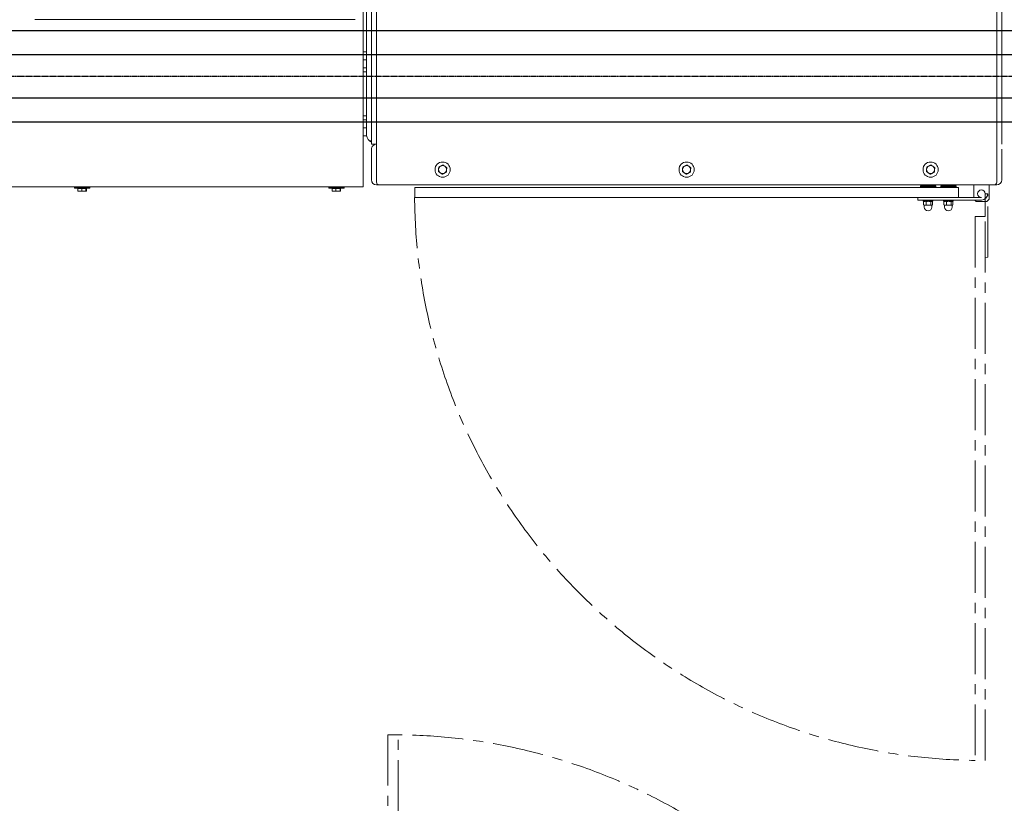
# Model space of a CAD drawing. Units: millimetres. Extents: x 93932 to 104477, y 1389 to 27451.
# Drawn here: x 97396 to 98626, y 15988 to 16967 of the extents above; entities that cross this region are included whole.
import ezdxf

# ---------------------------------------------------------------- set-up
doc = ezdxf.new("R2010")
doc.units = ezdxf.units.MM
doc.linetypes.add('CENTER', pattern=[2, 1.25, -0.25, 0.25, -0.25])
doc.linetypes.add('CENTERX2', pattern=[101.6, 63.5, -12.7, 12.7, -12.7])
doc.layers.add('MH', color=7, linetype='Continuous')

# ---------------------------------------------------------------- blocks, each defined once
blk = doc.blocks.new('apli')
at = {"color": 7, "linetype": 'CENTERX2', "lineweight": 0}
for p, q in [((33085.6, 36276.3), (33085.6, 35596.9)), ((33085.6, 36276.3), (33085.6, 35596.9)), ((33098.3, 35596.9), (33098.3, 36276.3)), ((33098.3, 35596.9), (33098.3, 36276.3)), ((33085.6, 35648), (33082.4, 35647.7)), ((33085.6, 35648), (33082.4, 35647.7)), ((33082.4, 35647.7), (33082.4, 35568.3)), ((33082.4, 35647.7), (33082.4, 35568.3)), ((33085.6, 35568.3), (33085.6, 35596.9)), ((33085.6, 35596.9), (33098.3, 35596.9)), ((33085.6, 35568.3), (33085.6, 35596.9)), ((33085.6, 35596.9), (33098.3, 35596.9)), ((33831.7, 33644.3), (33831.7, 34365)), ((33831.7, 33644.3), (33831.7, 34365)), ((33819, 34349.1), (33819, 33644.3)), ((33819, 34349.1), (33819, 33644.3)), ((33819, 33644.3), (33831.7, 33644.3)), ((33819, 33644.3), (33831.7, 33644.3))]:
    blk.add_line(p, q, dxfattribs=at)
at = {"color": 7, "linetype": 'Continuous', "lineweight": 15}
for p, q in [((33127, 35582.8), (33126.6, 35582.8)), ((33127, 35582.8), (33126.6, 35582.8)), ((33131, 35582.8), (33127, 35582.8)), ((33131, 35582.8), (33127, 35582.8)), ((33135.6, 35582.8), (33131, 35582.8)), ((33135.6, 35582.8), (33131, 35582.8)), ((33136.6, 35582.8), (33135.6, 35582.8)), ((33136.6, 35582.8), (33135.6, 35582.8)), ((33152.4, 35582.8), (33152, 35582.8)), ((33152.4, 35582.8), (33152, 35582.8)), ((33156.4, 35582.8), (33152.4, 35582.8)), ((33156.4, 35582.8), (33152.4, 35582.8)), ((33161, 35582.8), (33156.4, 35582.8)), ((33161, 35582.8), (33156.4, 35582.8)), ((33162, 35582.8), (33161, 35582.8)), ((33162, 35582.8), (33161, 35582.8)), ((33083.8, 35578), (33080.8, 35575)), ((33083.8, 35578), (33080.8, 35575)), ((33080.8, 35557.2), (33080.8, 35575)), ((33080.8, 35557.2), (33080.8, 35575)), ((33083.8, 35578), (33096.8, 35578)), ((33083.8, 35578), (33096.8, 35578)), ((33166.5, 35576.3), (33090.3, 35576.3)), ((33166.5, 35576.3), (33090.3, 35576.3)), ((33090.3, 35573.1), (33166.5, 35573.1)), ((33090.3, 35573.1), (33166.5, 35573.1)), ((33098.6, 35576.3), (33096.8, 35578)), ((33098.6, 35576.3), (33096.8, 35578)), ((33099.8, 35573.1), (33099.8, 35557.2)), ((33099.8, 35573.1), (33099.8, 35557.2)), ((33118.9, 35573.1), (33118.9, 35560.4)), ((33118.9, 35573.1), (33118.9, 35560.4)), ((33122.1, 35573.1), (33795.2, 35573.1)), ((33122.1, 35573.1), (33795.2, 35573.1)), ((33125.5, 35577.8), (33137.7, 35577.8)), ((33125.5, 35577.8), (33137.7, 35577.8)), ((33125.9, 35582.3), (33125.9, 35578.2)), ((33125.9, 35582.3), (33125.9, 35578.2)), ((33128.1, 35582.3), (33128.1, 35578.2)), ((33128.1, 35582.3), (33128.1, 35578.2)), ((33133.9, 35582.3), (33133.9, 35578.2)), ((33133.9, 35582.3), (33133.9, 35578.2)), ((33137.3, 35582.3), (33137.3, 35578.2)), ((33137.3, 35582.3), (33137.3, 35578.2)), ((33150.9, 35577.8), (33163.1, 35577.8)), ((33150.9, 35577.8), (33163.1, 35577.8)), ((33151.3, 35582.3), (33151.3, 35578.2)), ((33151.3, 35582.3), (33151.3, 35578.2)), ((33153.5, 35582.3), (33153.5, 35578.2)), ((33153.5, 35582.3), (33153.5, 35578.2)), ((33159.3, 35582.3), (33159.3, 35578.2)), ((33159.3, 35582.3), (33159.3, 35578.2)), ((33162.7, 35582.3), (33162.7, 35578.2)), ((33162.7, 35582.3), (33162.7, 35578.2)), ((33166.5, 35576.3), (33169.7, 35576.3)), ((33166.5, 35576.3), (33169.7, 35576.3)), ((33169.7, 35576.3), (33169.7, 35573.1)), ((33169.7, 35576.3), (33169.7, 35573.1)), ((33795.2, 35573.1), (33798.3, 35573.1)), ((33795.2, 35573.1), (33798.3, 35573.1)), ((33798.3, 35573.1), (33798.3, 35560.4)), ((33798.3, 35573.1), (33798.3, 35560.4)), ((33082.4, 35568.3), (33085.6, 35568.3)), ((33082.4, 35568.3), (33085.6, 35568.3)), ((33118.9, 35560.4), (33122.1, 35560.4)), ((33118.9, 35560.4), (33122.1, 35560.4)), ((33122.1, 35560.4), (33795.2, 35560.4)), ((33122.1, 35560.4), (33795.2, 35560.4)), ((33122.1, 35559.4), (33141.1, 35559.4)), ((33122.1, 35559.4), (33141.1, 35559.4)), ((33122.1, 35559.4), (33141.1, 35559.4)), ((33122.1, 35559.4), (33141.1, 35559.4)), ((33122.1, 35558.6), (33141.1, 35558.6)), ((33122.1, 35558.6), (33141.1, 35558.6)), ((33126, 35558.1), (33128, 35558.1)), ((33126, 35558.1), (33126, 35557.2)), ((33126, 35558.1), (33128, 35558.1)), ((33126, 35558.1), (33126, 35557.2)), ((33128, 35558.1), (33129.9, 35558.1)), ((33128, 35558.1), (33129.9, 35558.1)), ((33129.9, 35558.1), (33132.7, 35558.1)), ((33129.9, 35558.1), (33129.9, 35557.2)), ((33129.9, 35558.1), (33132.7, 35558.1)), ((33129.9, 35558.1), (33129.9, 35557.2)), ((33132.7, 35558.1), (33135.5, 35558.1)), ((33132.7, 35558.1), (33135.5, 35558.1)), ((33135.5, 35558.1), (33136.4, 35558.1)), ((33135.5, 35558.1), (33135.5, 35557.2)), ((33135.5, 35558.1), (33136.4, 35558.1)), ((33135.5, 35558.1), (33135.5, 35557.2)), ((33136.4, 35558.1), (33137.2, 35558.1)), ((33136.4, 35558.1), (33137.2, 35558.1)), ((33137.2, 35558.1), (33137.2, 35557.2)), ((33137.2, 35558.1), (33137.2, 35557.2)), ((33147.5, 35559.4), (33166.5, 35559.4)), ((33147.5, 35559.4), (33166.5, 35559.4)), ((33147.5, 35559.4), (33166.5, 35559.4)), ((33147.5, 35559.4), (33166.5, 35559.4)), ((33147.5, 35558.6), (33166.5, 35558.6)), ((33147.5, 35558.6), (33166.5, 35558.6)), ((33151.4, 35558.1), (33153.4, 35558.1)), ((33151.4, 35558.1), (33151.4, 35557.2)), ((33151.4, 35558.1), (33153.4, 35558.1)), ((33151.4, 35558.1), (33151.4, 35557.2)), ((33153.4, 35558.1), (33155.3, 35558.1)), ((33153.4, 35558.1), (33155.3, 35558.1)), ((33155.3, 35558.1), (33158.1, 35558.1)), ((33155.3, 35558.1), (33155.3, 35557.2)), ((33155.3, 35558.1), (33158.1, 35558.1)), ((33155.3, 35558.1), (33155.3, 35557.2)), ((33158.1, 35558.1), (33160.9, 35558.1)), ((33158.1, 35558.1), (33160.9, 35558.1)), ((33160.9, 35558.1), (33161.8, 35558.1)), ((33160.9, 35558.1), (33160.9, 35557.2)), ((33160.9, 35558.1), (33161.8, 35558.1)), ((33160.9, 35558.1), (33160.9, 35557.2)), ((33161.8, 35558.1), (33162.6, 35558.1)), ((33161.8, 35558.1), (33162.6, 35558.1)), ((33162.6, 35558.1), (33162.6, 35557.2)), ((33162.6, 35558.1), (33162.6, 35557.2)), ((33795.2, 35560.4), (33798.3, 35560.4)), ((33795.2, 35560.4), (33798.3, 35560.4)), ((33862.8, 35559.6), (34499.3, 35559.6)), ((33862.8, 35559.6), (34499.3, 35559.6)), ((33905.7, 35561.3), (33886.6, 35561.3)), ((33905.7, 35561.3), (33886.6, 35561.3)), ((33905.7, 35560.6), (33886.6, 35560.6)), ((33905.7, 35560.6), (33886.6, 35560.6)), ((33905.7, 35560.6), (33886.6, 35560.6)), ((33905.7, 35560.6), (33886.6, 35560.6)), ((33890.9, 35561.8), (33890.9, 35564.9)), ((33890.9, 35561.8), (33890.9, 35564.9)), ((33891.2, 35561.8), (33890.9, 35561.8)), ((33891.2, 35561.8), (33890.9, 35561.8)), ((33891.2, 35565.3), (33894.1, 35565.3)), ((33891.2, 35565.3), (33894.1, 35565.3)), ((33891.4, 35561.8), (33891.2, 35561.8)), ((33891.4, 35561.8), (33891.2, 35561.8)), ((33891.4, 35561.8), (33891.4, 35564.9)), ((33891.4, 35561.8), (33891.4, 35564.9)), ((33894.1, 35561.8), (33891.4, 35561.8)), ((33894.1, 35561.8), (33891.4, 35561.8)), ((33899, 35565.3), (33894.1, 35565.3)), ((33899, 35565.3), (33894.1, 35565.3)), ((33896.7, 35561.8), (33894.1, 35561.8)), ((33896.7, 35561.8), (33894.1, 35561.8)), ((33896.7, 35561.8), (33896.7, 35564.9)), ((33896.7, 35561.8), (33896.7, 35564.9)), ((33899, 35561.8), (33896.7, 35561.8)), ((33899, 35561.8), (33896.7, 35561.8)), ((33899, 35565.3), (33901.2, 35565.3)), ((33899, 35565.3), (33901.2, 35565.3)), ((33901.4, 35561.8), (33899, 35561.8)), ((33901.4, 35561.8), (33899, 35561.8)), ((33901.4, 35561.8), (33901.4, 35564.9)), ((33901.4, 35561.8), (33901.4, 35564.9)), ((34223.2, 35561.3), (34204.1, 35561.3)), ((34223.2, 35561.3), (34204.1, 35561.3)), ((34223.2, 35560.6), (34204.1, 35560.6)), ((34223.2, 35560.6), (34204.1, 35560.6)), ((34223.2, 35560.6), (34204.1, 35560.6)), ((34223.2, 35560.6), (34204.1, 35560.6)), ((34208.4, 35561.8), (34208.4, 35564.9)), ((34208.4, 35561.8), (34208.4, 35564.9)), ((34208.7, 35561.8), (34208.4, 35561.8)), ((34208.7, 35561.8), (34208.4, 35561.8)), ((34208.7, 35565.3), (34211.6, 35565.3)), ((34208.7, 35565.3), (34211.6, 35565.3)), ((34208.9, 35561.8), (34208.7, 35561.8)), ((34208.9, 35561.8), (34208.7, 35561.8)), ((34208.9, 35561.8), (34208.9, 35564.9)), ((34208.9, 35561.8), (34208.9, 35564.9)), ((34211.6, 35561.8), (34208.9, 35561.8)), ((34211.6, 35561.8), (34208.9, 35561.8)), ((34216.5, 35565.3), (34211.6, 35565.3)), ((34216.5, 35565.3), (34211.6, 35565.3)), ((34214.2, 35561.8), (34211.6, 35561.8)), ((34214.2, 35561.8), (34211.6, 35561.8)), ((34214.2, 35561.8), (34214.2, 35564.9)), ((34214.2, 35561.8), (34214.2, 35564.9)), ((34216.5, 35561.8), (34214.2, 35561.8)), ((34216.5, 35561.8), (34214.2, 35561.8)), ((34216.5, 35565.3), (34218.7, 35565.3)), ((34216.5, 35565.3), (34218.7, 35565.3)), ((34218.9, 35561.8), (34216.5, 35561.8)), ((34218.9, 35561.8), (34216.5, 35561.8)), ((34218.9, 35561.8), (34218.9, 35564.9)), ((34218.9, 35561.8), (34218.9, 35564.9)), ((33064.9, 35550.9), (33064.9, 35512.8)), ((33064.9, 35550.9), (33064.9, 35512.8)), ((33064.9, 35550.9), (33064.9, 35512.8)), ((33064.9, 35550.9), (33064.9, 35512.8)), ((33074.4, 35557.2), (33071.3, 35557.2)), ((33074.4, 35557.2), (33071.3, 35557.2)), ((33071.3, 35554), (33071.3, 35106.4)), ((33071.3, 35554), (33071.3, 35106.4)), ((33842.8, 35557.2), (33074.4, 35557.2)), ((33842.8, 35557.2), (33074.4, 35557.2)), ((33846, 35557.2), (33842.8, 35557.2)), ((33846, 35557.2), (33842.8, 35557.2)), ((33846, 35106.4), (33846, 35554)), ((33846, 35106.4), (33846, 35554)), ((33852.3, 35550.9), (33852.3, 35512.8)), ((33852.3, 35550.9), (33852.3, 35512.8)), ((33852.3, 35550.9), (33852.3, 35512.8)), ((33852.3, 35550.9), (33852.3, 35512.8)), ((33862.8, 35111.8), (33862.8, 35546.9)), ((33862.8, 35111.8), (33862.8, 35546.9)), ((33064.9, 35100), (33064.9, 35506.4)), ((33064.9, 35100), (33064.9, 35506.4)), ((33852.3, 35506.4), (33846, 35506.4)), ((33852.3, 35506.4), (33846, 35506.4)), ((33852.3, 35100), (33852.3, 35506.4)), ((33852.3, 35100), (33852.3, 35506.4)), ((33854.4, 35502.4), (33852.3, 35502.4)), ((33854.4, 35502.4), (33852.3, 35502.4)), ((33858.3, 35496.1), (33862.8, 35496.1)), ((33858.3, 35496.1), (33862.8, 35496.1)), ((33858.7, 35492.9), (33858.7, 35113.5)), ((33858.7, 35492.9), (33858.7, 35113.5)), ((33858.7, 35471.1), (33862.8, 35471.1)), ((33858.7, 35471.1), (33862.8, 35471.1)), ((33858.7, 35416.1), (33862.8, 35416.1)), ((33858.7, 35416.1), (33862.8, 35416.1)), ((33858.7, 35391.1), (33862.8, 35391.1)), ((33858.7, 35391.1), (33862.8, 35391.1)), ((33872.7, 35350.8), (34272.7, 35350.8)), ((33872.7, 35350.8), (34272.7, 35350.8))]:
    blk.add_line(p, q, dxfattribs=at)
at = {"color": 7, "linetype": 'Continuous', "lineweight": 15, "flags": 128}
blk.add_lwpolyline([(33862.8, 35546.9), (33862.8, 35549.1), (33862.8, 35551.2), (33862.8, 35553.2), (33862.8, 35555), (33862.8, 35556.6), (33862.8, 35557.9), (33862.8, 35558.8), (33862.8, 35559.4), (33862.8, 35559.6)], dxfattribs=at)
blk.add_lwpolyline([(33862.8, 35546.9), (33862.8, 35549.1), (33862.8, 35551.2), (33862.8, 35553.2), (33862.8, 35555), (33862.8, 35556.6), (33862.8, 35557.9), (33862.8, 35558.8), (33862.8, 35559.4), (33862.8, 35559.6)], dxfattribs=at)
at = {"color": 7, "linetype": 'Continuous', "lineweight": 15}
for centre in [(33153.8, 35538.2), (33153.8, 35538.2), (33458.6, 35538.2), (33458.6, 35538.2), (33763.4, 35538.2), (33763.4, 35538.2)]:
    blk.add_circle(centre, 9.53, dxfattribs=at)
at = {"color": 7, "linetype": 'CENTERX2', "lineweight": 0}
for centre, radius, start, end in [((33090.3, 35568.3), 708.1, 0.3854, 89.3577), ((33090.3, 35568.3), 708.1, 0.3854, 89.3577), ((33826.9, 34365), 720.8, 182.1586, 269.369)]:
    blk.add_arc(centre, radius, start, end, dxfattribs=at)
at = {"color": 7, "linetype": 'Continuous', "lineweight": 15}
for centre, radius, start, end in [((33126.7, 35582.9), 0.12, 270, 0), ((33126.7, 35582.9), 0.12, 270, 0), ((33131.6, 35585), 4.75, 0, 180), ((33131.6, 35585), 4.75, 0, 180), ((33136.5, 35582.9), 0.12, 180, 270), ((33136.5, 35582.9), 0.12, 180, 270), ((33152.1, 35582.9), 0.12, 270, 0), ((33152.1, 35582.9), 0.12, 270, 0), ((33157, 35585), 4.75, 0, 180), ((33157, 35585), 4.75, 0, 180), ((33161.9, 35582.9), 0.12, 180, 270), ((33161.9, 35582.9), 0.12, 180, 270), ((33090.3, 35568.3), 7.94, 90, 180), ((33090.3, 35568.3), 7.94, 90, 180), ((33090.3, 35568.3), 4.76, 180, 90), ((33090.3, 35568.3), 4.76, 180, 90), ((33071.3, 35550.9), 6.35, 90, 180), ((33071.3, 35550.9), 6.35, 90, 180), ((33071.3, 35550.9), 6.35, 90, 180), ((33071.3, 35550.9), 6.35, 90, 180), ((33074.4, 35554), 3.18, 90, 180), ((33074.4, 35554), 3.18, 90, 180), ((33842.8, 35554), 3.18, 0, 90), ((33842.8, 35554), 3.18, 0, 90), ((33846, 35550.9), 6.35, 0, 90), ((33846, 35550.9), 6.35, 0, 90), ((33846, 35550.9), 6.35, 0, 90), ((33846, 35550.9), 6.35, 0, 90), ((33153.8, 35538.2), 5, 116.8424, 176.8424), ((33153.8, 35538.2), 5, 116.8424, 176.8424), ((33153.8, 35538.2), 5, 176.8424, 236.8424), ((33153.8, 35538.2), 5, 176.8424, 236.8424), ((33153.8, 35538.2), 5, 236.8424, 296.8424), ((33153.8, 35538.2), 5, 236.8424, 296.8424), ((33153.8, 35538.2), 5, 56.8424, 116.8424), ((33153.8, 35538.2), 5, 56.8424, 116.8424), ((33153.8, 35538.2), 5, 296.8424, 356.8424), ((33153.8, 35538.2), 5, 296.8424, 356.8424), ((33153.8, 35538.2), 5, 356.8424, 56.8424), ((33153.8, 35538.2), 5, 356.8424, 56.8424), ((33458.6, 35538.2), 5, 116.8424, 176.8424), ((33458.6, 35538.2), 5, 116.8424, 176.8424), ((33458.6, 35538.2), 5, 176.8424, 236.8424), ((33458.6, 35538.2), 5, 176.8424, 236.8424), ((33458.6, 35538.2), 5, 236.8424, 296.8424), ((33458.6, 35538.2), 5, 236.8424, 296.8424), ((33458.6, 35538.2), 5, 56.8424, 116.8424), ((33458.6, 35538.2), 5, 56.8424, 116.8424), ((33458.6, 35538.2), 5, 296.8424, 356.8424), ((33458.6, 35538.2), 5, 296.8424, 356.8424), ((33458.6, 35538.2), 5, 356.8424, 56.8424), ((33458.6, 35538.2), 5, 356.8424, 56.8424), ((33763.4, 35538.2), 5, 116.8424, 176.8424), ((33763.4, 35538.2), 5, 116.8424, 176.8424), ((33763.4, 35538.2), 5, 176.8424, 236.8424), ((33763.4, 35538.2), 5, 176.8424, 236.8424), ((33763.4, 35538.2), 5, 236.8424, 296.8424), ((33763.4, 35538.2), 5, 236.8424, 296.8424), ((33763.4, 35538.2), 5, 56.8424, 116.8424), ((33763.4, 35538.2), 5, 56.8424, 116.8424), ((33763.4, 35538.2), 5, 296.8424, 356.8424), ((33763.4, 35538.2), 5, 296.8424, 356.8424), ((33763.4, 35538.2), 5, 356.8424, 56.8424), ((33763.4, 35538.2), 5, 356.8424, 56.8424), ((33846, 35512.8), 6.35, 270, 0), ((33846, 35512.8), 6.35, 270, 0), ((33846, 35512.8), 6.35, 270, 0), ((33846, 35512.8), 6.35, 270, 0), ((33846, 35492.9), 12.7, 48.5904, 60), ((33846, 35492.9), 12.7, 48.5904, 60), ((33846, 35492.9), 12.7, 0, 48.5904), ((33846, 35492.9), 12.7, 0, 48.5904)]:
    blk.add_arc(centre, radius, start, end, dxfattribs=at)
for points in [[(33126.6, 35582.8), (33126.1, 35582.5)], [(33126.6, 35582.8), (33126.1, 35582.5)], [(33126.2, 35582.4), (33127, 35582.8)], [(33126.2, 35582.4), (33127, 35582.8)], [(33126.8, 35585), (33126.8, 35582.9)], [(33126.8, 35585), (33126.8, 35582.9)], [(33133.9, 35582.3), (33135.6, 35582.8)], [(33133.9, 35582.3), (33135.6, 35582.8)], [(33136.3, 35582.9), (33136.3, 35585)], [(33136.3, 35582.9), (33136.3, 35585)], [(33137.1, 35582.5), (33136.6, 35582.8)], [(33137.1, 35582.5), (33136.6, 35582.8)], [(33137.3, 35582.3), (33137, 35582.4)], [(33137.3, 35582.3), (33137, 35582.4)], [(33152, 35582.8), (33151.5, 35582.5)], [(33152, 35582.8), (33151.5, 35582.5)], [(33151.6, 35582.4), (33152.4, 35582.8)], [(33151.6, 35582.4), (33152.4, 35582.8)], [(33152.2, 35585), (33152.2, 35582.9)], [(33152.2, 35585), (33152.2, 35582.9)], [(33159.3, 35582.3), (33161, 35582.8)], [(33159.3, 35582.3), (33161, 35582.8)], [(33161.7, 35582.9), (33161.7, 35585)], [(33161.7, 35582.9), (33161.7, 35585)], [(33162.5, 35582.5), (33162, 35582.8)], [(33162.5, 35582.5), (33162, 35582.8)], [(33162.7, 35582.3), (33162.4, 35582.4)], [(33162.7, 35582.3), (33162.4, 35582.4)], [(33125.5, 35577.8), (33125.5, 35576.3)], [(33125.5, 35577.8), (33125.5, 35576.3)], [(33126.1, 35578), (33126.6, 35577.8)], [(33126.1, 35578), (33126.6, 35577.8)], [(33128.1, 35578.2), (33127, 35577.8)], [(33128.1, 35578.2), (33127, 35577.8)], [(33137.3, 35578.2), (33135.6, 35577.8)], [(33137.3, 35578.2), (33135.6, 35577.8)], [(33136.6, 35577.8), (33137.1, 35578)], [(33136.6, 35577.8), (33137.1, 35578)], [(33137, 35578.1), (33137.3, 35578.2)], [(33137, 35578.1), (33137.3, 35578.2)], [(33137.7, 35576.3), (33137.7, 35577.8)], [(33137.7, 35576.3), (33137.7, 35577.8)], [(33150.9, 35577.8), (33150.9, 35576.3)], [(33150.9, 35577.8), (33150.9, 35576.3)], [(33151.5, 35578), (33152, 35577.8)], [(33151.5, 35578), (33152, 35577.8)], [(33153.5, 35578.2), (33152.4, 35577.8)], [(33153.5, 35578.2), (33152.4, 35577.8)], [(33162.7, 35578.2), (33161, 35577.8)], [(33162.7, 35578.2), (33161, 35577.8)], [(33162, 35577.8), (33162.5, 35578)], [(33162, 35577.8), (33162.5, 35578)], [(33162.4, 35578.1), (33162.7, 35578.2)], [(33162.4, 35578.1), (33162.7, 35578.2)], [(33163.1, 35576.3), (33163.1, 35577.8)], [(33163.1, 35576.3), (33163.1, 35577.8)], [(33122.1, 35560.4), (33122.1, 35559.4)], [(33122.1, 35560.4), (33122.1, 35559.4)], [(33122.1, 35559.4), (33122.1, 35558.6)], [(33122.1, 35559.4), (33122.1, 35558.6)], [(33126.6, 35558.6), (33126.6, 35558.1)], [(33126.6, 35558.6), (33126.6, 35558.1)], [(33136.6, 35558.1), (33136.6, 35558.6)], [(33136.6, 35558.1), (33136.6, 35558.6)], [(33141.1, 35559.4), (33141.1, 35560.4)], [(33141.1, 35559.4), (33141.1, 35560.4)], [(33141.1, 35558.6), (33141.1, 35559.4)], [(33141.1, 35558.6), (33141.1, 35559.4)], [(33147.5, 35560.4), (33147.5, 35559.4)], [(33147.5, 35560.4), (33147.5, 35559.4)], [(33147.5, 35559.4), (33147.5, 35558.6)], [(33147.5, 35559.4), (33147.5, 35558.6)], [(33152, 35558.6), (33152, 35558.1)], [(33152, 35558.6), (33152, 35558.1)], [(33162, 35558.1), (33162, 35558.6)], [(33162, 35558.1), (33162, 35558.6)], [(33166.5, 35559.4), (33166.5, 35560.4)], [(33166.5, 35559.4), (33166.5, 35560.4)], [(33166.5, 35558.6), (33166.5, 35559.4)], [(33166.5, 35558.6), (33166.5, 35559.4)], [(33886.6, 35561.3), (33886.6, 35560.6)], [(33886.6, 35561.3), (33886.6, 35560.6)], [(33886.6, 35560.6), (33886.6, 35559.6)], [(33886.6, 35560.6), (33886.6, 35559.6)], [(33891.2, 35565.3), (33891.1, 35565.3)], [(33891.2, 35565.3), (33891.1, 35565.3)], [(33891.2, 35561.8), (33891.2, 35561.3)], [(33891.2, 35561.8), (33891.2, 35561.3)], [(33891.4, 35564.9), (33894.1, 35565.3)], [(33891.4, 35564.9), (33894.1, 35565.3)], [(33896.7, 35564.9), (33899, 35565.3)], [(33896.7, 35564.9), (33899, 35565.3)], [(33901.2, 35565.3), (33901.2, 35565.3)], [(33901.2, 35565.3), (33901.2, 35565.3)], [(33901.2, 35561.3), (33901.2, 35561.8)], [(33901.2, 35561.3), (33901.2, 35561.8)], [(33905.7, 35560.6), (33905.7, 35561.3)], [(33905.7, 35560.6), (33905.7, 35561.3)], [(33905.7, 35559.6), (33905.7, 35560.6)], [(33905.7, 35559.6), (33905.7, 35560.6)], [(34204.1, 35561.3), (34204.1, 35560.6)], [(34204.1, 35561.3), (34204.1, 35560.6)], [(34204.1, 35560.6), (34204.1, 35559.6)], [(34204.1, 35560.6), (34204.1, 35559.6)], [(34208.7, 35565.3), (34208.6, 35565.3)], [(34208.7, 35565.3), (34208.6, 35565.3)], [(34208.7, 35561.8), (34208.7, 35561.3)], [(34208.7, 35561.8), (34208.7, 35561.3)], [(34208.9, 35564.9), (34211.6, 35565.3)], [(34208.9, 35564.9), (34211.6, 35565.3)], [(34214.2, 35564.9), (34216.5, 35565.3)], [(34214.2, 35564.9), (34216.5, 35565.3)], [(34218.7, 35565.3), (34218.7, 35565.3)], [(34218.7, 35565.3), (34218.7, 35565.3)], [(34218.7, 35561.3), (34218.7, 35561.8)], [(34218.7, 35561.3), (34218.7, 35561.8)], [(34223.2, 35560.6), (34223.2, 35561.3)], [(34223.2, 35560.6), (34223.2, 35561.3)], [(34223.2, 35559.6), (34223.2, 35560.6)], [(34223.2, 35559.6), (34223.2, 35560.6)], [(33149, 35541.3), (33148.8, 35538.4)], [(33149, 35541.3), (33148.8, 35538.4)], [(33154.1, 35543.9), (33151.6, 35542.6)], [(33154.1, 35543.9), (33151.6, 35542.6)], [(33153.5, 35532.4), (33156.1, 35533.7)], [(33153.5, 35532.4), (33156.1, 35533.7)], [(33158.7, 35535), (33158.8, 35537.9)], [(33158.7, 35535), (33158.8, 35537.9)], [(33453.8, 35541.3), (33453.6, 35538.4)], [(33453.8, 35541.3), (33453.6, 35538.4)], [(33458.9, 35543.9), (33456.4, 35542.6)], [(33458.9, 35543.9), (33456.4, 35542.6)], [(33458.3, 35532.4), (33460.9, 35533.7)], [(33458.3, 35532.4), (33460.9, 35533.7)], [(33463.5, 35535), (33463.6, 35537.9)], [(33463.5, 35535), (33463.6, 35537.9)], [(33758.6, 35541.3), (33758.4, 35538.4)], [(33758.6, 35541.3), (33758.4, 35538.4)], [(33763.7, 35543.9), (33761.2, 35542.6)], [(33763.7, 35543.9), (33761.2, 35542.6)], [(33763.1, 35532.4), (33765.7, 35533.7)], [(33763.1, 35532.4), (33765.7, 35533.7)], [(33768.3, 35535), (33768.4, 35537.9)], [(33768.3, 35535), (33768.4, 35537.9)], [(33862.8, 35486.1), (33858.7, 35486.1)], [(33862.8, 35486.1), (33858.7, 35486.1)], [(33858.7, 35476.1), (33862.8, 35476.1)], [(33858.7, 35476.1), (33862.8, 35476.1)], [(33862.8, 35411.1), (33858.7, 35411.1)], [(33862.8, 35411.1), (33858.7, 35411.1)], [(33858.7, 35401.1), (33862.8, 35401.1)], [(33858.7, 35401.1), (33862.8, 35401.1)]]:
    blk.add_open_spline(points, degree=1, dxfattribs=at)
for points, knots in [([(33127, 35582.8), (33127, 35582.8), (33127.4, 35582.7), (33127.8, 35582.5), (33128.1, 35582.3)], [0, 0, 0, 0, 0.0702006, 1, 1, 1, 1]), ([(33127, 35582.8), (33127, 35582.8), (33127.4, 35582.7), (33127.8, 35582.5), (33128.1, 35582.3)], [0, 0, 0, 0, 0.0702006, 1, 1, 1, 1]), ([(33128.1, 35582.3), (33128.9, 35582.5), (33129.8, 35582.7), (33130.8, 35582.7), (33131, 35582.8)], [0, 0, 0, 0, 0.745921, 1, 1, 1, 1]), ([(33128.1, 35582.3), (33128.9, 35582.5), (33129.8, 35582.7), (33130.8, 35582.7), (33131, 35582.8)], [0, 0, 0, 0, 0.745921, 1, 1, 1, 1]), ([(33131, 35582.8), (33131.8, 35582.7), (33132.7, 35582.6), (33133.7, 35582.4), (33133.9, 35582.3)], [0, 0, 0, 0, 0.760801, 1, 1, 1, 1]), ([(33131, 35582.8), (33131.8, 35582.7), (33132.7, 35582.6), (33133.7, 35582.4), (33133.9, 35582.3)], [0, 0, 0, 0, 0.760801, 1, 1, 1, 1]), ([(33135.6, 35582.8), (33135.6, 35582.8), (33136.2, 35582.7), (33136.8, 35582.5), (33137.3, 35582.3)], [0, 0, 0, 0, 0.070201, 1, 1, 1, 1]), ([(33135.6, 35582.8), (33135.6, 35582.8), (33136.2, 35582.7), (33136.8, 35582.5), (33137.3, 35582.3)], [0, 0, 0, 0, 0.070201, 1, 1, 1, 1]), ([(33152.4, 35582.8), (33152.4, 35582.8), (33152.8, 35582.7), (33153.2, 35582.5), (33153.5, 35582.3)], [0, 0, 0, 0, 0.070201, 1, 1, 1, 1]), ([(33152.4, 35582.8), (33152.4, 35582.8), (33152.8, 35582.7), (33153.2, 35582.5), (33153.5, 35582.3)], [0, 0, 0, 0, 0.070201, 1, 1, 1, 1]), ([(33153.5, 35582.3), (33154.3, 35582.5), (33155.2, 35582.7), (33156.2, 35582.7), (33156.4, 35582.8)], [0, 0, 0, 0, 0.745921, 1, 1, 1, 1]), ([(33153.5, 35582.3), (33154.3, 35582.5), (33155.2, 35582.7), (33156.2, 35582.7), (33156.4, 35582.8)], [0, 0, 0, 0, 0.745921, 1, 1, 1, 1]), ([(33156.4, 35582.8), (33157.2, 35582.7), (33158.1, 35582.6), (33159.1, 35582.4), (33159.3, 35582.3)], [0, 0, 0, 0, 0.760801, 1, 1, 1, 1]), ([(33156.4, 35582.8), (33157.2, 35582.7), (33158.1, 35582.6), (33159.1, 35582.4), (33159.3, 35582.3)], [0, 0, 0, 0, 0.760801, 1, 1, 1, 1]), ([(33161, 35582.8), (33161, 35582.8), (33161.6, 35582.7), (33162.2, 35582.5), (33162.7, 35582.3)], [0, 0, 0, 0, 0.070201, 1, 1, 1, 1]), ([(33161, 35582.8), (33161, 35582.8), (33161.6, 35582.7), (33162.2, 35582.5), (33162.7, 35582.3)], [0, 0, 0, 0, 0.070201, 1, 1, 1, 1]), ([(33127, 35577.8), (33127, 35577.8), (33126.7, 35577.8), (33126.4, 35577.9), (33126.2, 35578.1)], [0, 0, 0, 0, 0.093969, 1, 1, 1, 1]), ([(33127, 35577.8), (33127, 35577.8), (33126.7, 35577.8), (33126.4, 35577.9), (33126.2, 35578.1)], [0, 0, 0, 0, 0.093969, 1, 1, 1, 1]), ([(33131, 35577.8), (33130.8, 35577.8), (33129.8, 35577.8), (33128.9, 35578), (33128.1, 35578.2)], [0, 0, 0, 0, 0.254079, 1, 1, 1, 1]), ([(33131, 35577.8), (33130.8, 35577.8), (33129.8, 35577.8), (33128.9, 35578), (33128.1, 35578.2)], [0, 0, 0, 0, 0.254079, 1, 1, 1, 1]), ([(33133.9, 35578.2), (33133.7, 35578.1), (33132.7, 35577.9), (33131.8, 35577.8), (33131, 35577.8)], [0, 0, 0, 0, 0.239199, 1, 1, 1, 1]), ([(33133.9, 35578.2), (33133.7, 35578.1), (33132.7, 35577.9), (33131.8, 35577.8), (33131, 35577.8)], [0, 0, 0, 0, 0.239199, 1, 1, 1, 1]), ([(33135.6, 35577.8), (33135.6, 35577.8), (33135, 35577.8), (33134.4, 35578), (33133.9, 35578.2)], [0, 0, 0, 0, 0.070201, 1, 1, 1, 1]), ([(33135.6, 35577.8), (33135.6, 35577.8), (33135, 35577.8), (33134.4, 35578), (33133.9, 35578.2)], [0, 0, 0, 0, 0.070201, 1, 1, 1, 1]), ([(33152.4, 35577.8), (33152.4, 35577.8), (33152.1, 35577.8), (33151.8, 35577.9), (33151.6, 35578.1)], [0, 0, 0, 0, 0.093969, 1, 1, 1, 1]), ([(33152.4, 35577.8), (33152.4, 35577.8), (33152.1, 35577.8), (33151.8, 35577.9), (33151.6, 35578.1)], [0, 0, 0, 0, 0.093969, 1, 1, 1, 1]), ([(33156.4, 35577.8), (33156.2, 35577.8), (33155.2, 35577.8), (33154.3, 35578), (33153.5, 35578.2)], [0, 0, 0, 0, 0.254079, 1, 1, 1, 1]), ([(33156.4, 35577.8), (33156.2, 35577.8), (33155.2, 35577.8), (33154.3, 35578), (33153.5, 35578.2)], [0, 0, 0, 0, 0.254079, 1, 1, 1, 1]), ([(33159.3, 35578.2), (33159.1, 35578.1), (33158.1, 35577.9), (33157.2, 35577.8), (33156.4, 35577.8)], [0, 0, 0, 0, 0.239199, 1, 1, 1, 1]), ([(33159.3, 35578.2), (33159.1, 35578.1), (33158.1, 35577.9), (33157.2, 35577.8), (33156.4, 35577.8)], [0, 0, 0, 0, 0.239199, 1, 1, 1, 1]), ([(33161, 35577.8), (33161, 35577.8), (33160.4, 35577.8), (33159.8, 35578), (33159.3, 35578.2)], [0, 0, 0, 0, 0.070201, 1, 1, 1, 1]), ([(33161, 35577.8), (33161, 35577.8), (33160.4, 35577.8), (33159.8, 35578), (33159.3, 35578.2)], [0, 0, 0, 0, 0.070201, 1, 1, 1, 1]), ([(33893.3, 35565.3), (33893.2, 35565.3), (33892.4, 35565.3), (33891.7, 35565.1), (33890.9, 35564.9)], [0, 0, 0, 0, 0.070201, 1, 1, 1, 1]), ([(33890.9, 35564.9), (33890.9, 35564.9), (33891, 35565.2), (33891.1, 35565.3), (33891.2, 35565.3)], [0, 0, 0, 0, 0.211001, 1, 1, 1, 1]), ([(33893.3, 35565.3), (33893.2, 35565.3), (33892.4, 35565.3), (33891.7, 35565.1), (33890.9, 35564.9)], [0, 0, 0, 0, 0.070201, 1, 1, 1, 1]), ([(33890.9, 35564.9), (33890.9, 35564.9), (33891, 35565.2), (33891.1, 35565.3), (33891.2, 35565.3)], [0, 0, 0, 0, 0.211001, 1, 1, 1, 1]), ([(33891.2, 35565.3), (33891.2, 35565.3), (33891.3, 35565.3), (33891.4, 35565.1), (33891.4, 35564.9)], [0, 0, 0, 0, 0.231849, 1, 1, 1, 1]), ([(33891.2, 35565.3), (33891.2, 35565.3), (33891.3, 35565.3), (33891.4, 35565.1), (33891.4, 35564.9)], [0, 0, 0, 0, 0.231849, 1, 1, 1, 1]), ([(33894.1, 35565.3), (33894.1, 35565.3), (33895, 35565.3), (33895.9, 35565.1), (33896.7, 35564.9)], [0, 0, 0, 0, 0.070201, 1, 1, 1, 1]), ([(33894.1, 35565.3), (33894.1, 35565.3), (33895, 35565.3), (33895.9, 35565.1), (33896.7, 35564.9)], [0, 0, 0, 0, 0.070201, 1, 1, 1, 1]), ([(33899, 35565.3), (33899.1, 35565.3), (33899.9, 35565.3), (33900.7, 35565.1), (33901.4, 35564.9)], [0, 0, 0, 0, 0.070201, 1, 1, 1, 1]), ([(33899, 35565.3), (33899.1, 35565.3), (33899.9, 35565.3), (33900.7, 35565.1), (33901.4, 35564.9)], [0, 0, 0, 0, 0.070201, 1, 1, 1, 1]), ([(33901.4, 35564.9), (33901.3, 35565.1), (33901.3, 35565.3), (33901.2, 35565.3), (33901.1, 35565.3)], [0, 0, 0, 0, 0.768151, 1, 1, 1, 1]), ([(33901.4, 35564.9), (33901.3, 35565.1), (33901.3, 35565.3), (33901.2, 35565.3), (33901.1, 35565.3)], [0, 0, 0, 0, 0.768151, 1, 1, 1, 1]), ([(34210.8, 35565.3), (34210.7, 35565.3), (34209.9, 35565.3), (34209.2, 35565.1), (34208.4, 35564.9)], [0, 0, 0, 0, 0.070201, 1, 1, 1, 1]), ([(34208.4, 35564.9), (34208.4, 35564.9), (34208.5, 35565.2), (34208.6, 35565.3), (34208.7, 35565.3)], [0, 0, 0, 0, 0.211001, 1, 1, 1, 1]), ([(34210.8, 35565.3), (34210.7, 35565.3), (34209.9, 35565.3), (34209.2, 35565.1), (34208.4, 35564.9)], [0, 0, 0, 0, 0.070201, 1, 1, 1, 1]), ([(34208.4, 35564.9), (34208.4, 35564.9), (34208.5, 35565.2), (34208.6, 35565.3), (34208.7, 35565.3)], [0, 0, 0, 0, 0.211001, 1, 1, 1, 1]), ([(34208.7, 35565.3), (34208.7, 35565.3), (34208.8, 35565.3), (34208.9, 35565.1), (34208.9, 35564.9)], [0, 0, 0, 0, 0.231849, 1, 1, 1, 1]), ([(34208.7, 35565.3), (34208.7, 35565.3), (34208.8, 35565.3), (34208.9, 35565.1), (34208.9, 35564.9)], [0, 0, 0, 0, 0.231849, 1, 1, 1, 1]), ([(34211.6, 35565.3), (34211.6, 35565.3), (34212.5, 35565.3), (34213.4, 35565.1), (34214.2, 35564.9)], [0, 0, 0, 0, 0.070201, 1, 1, 1, 1]), ([(34211.6, 35565.3), (34211.6, 35565.3), (34212.5, 35565.3), (34213.4, 35565.1), (34214.2, 35564.9)], [0, 0, 0, 0, 0.070201, 1, 1, 1, 1]), ([(34216.5, 35565.3), (34216.6, 35565.3), (34217.4, 35565.3), (34218.2, 35565.1), (34218.9, 35564.9)], [0, 0, 0, 0, 0.0702006, 1, 1, 1, 1]), ([(34216.5, 35565.3), (34216.6, 35565.3), (34217.4, 35565.3), (34218.2, 35565.1), (34218.9, 35564.9)], [0, 0, 0, 0, 0.0702006, 1, 1, 1, 1]), ([(34218.9, 35564.9), (34218.8, 35565.1), (34218.8, 35565.3), (34218.7, 35565.3), (34218.6, 35565.3)], [0, 0, 0, 0, 0.768151, 1, 1, 1, 1]), ([(34218.9, 35564.9), (34218.8, 35565.1), (34218.8, 35565.3), (34218.7, 35565.3), (34218.6, 35565.3)], [0, 0, 0, 0, 0.768151, 1, 1, 1, 1]), ([(33148.8, 35538.4), (33148.8, 35538.4), (33148.8, 35537.4), (33148.7, 35536.4), (33148.7, 35535.5)], [0, 0, 0, 0, 0.070201, 1, 1, 1, 1]), ([(33148.8, 35538.4), (33148.8, 35538.4), (33148.8, 35537.4), (33148.7, 35536.4), (33148.7, 35535.5)], [0, 0, 0, 0, 0.070201, 1, 1, 1, 1]), ([(33148.7, 35535.5), (33148.8, 35535.4), (33149.6, 35534.9), (33150.4, 35534.4), (33151.1, 35534)], [0, 0, 0, 0, 0.211001, 1, 1, 1, 1]), ([(33148.7, 35535.5), (33148.8, 35535.4), (33149.6, 35534.9), (33150.4, 35534.4), (33151.1, 35534)], [0, 0, 0, 0, 0.211001, 1, 1, 1, 1]), ([(33151.6, 35542.6), (33151.5, 35542.6), (33150.6, 35542.1), (33149.8, 35541.7), (33149, 35541.3)], [0, 0, 0, 0, 0.070201, 1, 1, 1, 1]), ([(33151.6, 35542.6), (33151.5, 35542.6), (33150.6, 35542.1), (33149.8, 35541.7), (33149, 35541.3)], [0, 0, 0, 0, 0.070201, 1, 1, 1, 1]), ([(33151.1, 35534), (33151.3, 35533.8), (33152.1, 35533.3), (33152.9, 35532.8), (33153.5, 35532.4)], [0, 0, 0, 0, 0.231849, 1, 1, 1, 1]), ([(33151.1, 35534), (33151.3, 35533.8), (33152.1, 35533.3), (33152.9, 35532.8), (33153.5, 35532.4)], [0, 0, 0, 0, 0.231849, 1, 1, 1, 1]), ([(33156.6, 35542.3), (33155.9, 35542.8), (33155.1, 35543.3), (33154.3, 35543.8), (33154.1, 35543.9)], [0, 0, 0, 0, 0.7889992, 1, 1, 1, 1]), ([(33156.6, 35542.3), (33155.9, 35542.8), (33155.1, 35543.3), (33154.3, 35543.8), (33154.1, 35543.9)], [0, 0, 0, 0, 0.7889992, 1, 1, 1, 1]), ([(33156.1, 35533.7), (33156.1, 35533.7), (33157, 35534.2), (33157.9, 35534.6), (33158.7, 35535)], [0, 0, 0, 0, 0.070201, 1, 1, 1, 1]), ([(33156.1, 35533.7), (33156.1, 35533.7), (33157, 35534.2), (33157.9, 35534.6), (33158.7, 35535)], [0, 0, 0, 0, 0.070201, 1, 1, 1, 1]), ([(33159, 35540.8), (33158.4, 35541.2), (33157.6, 35541.7), (33156.7, 35542.2), (33156.6, 35542.3)], [0, 0, 0, 0, 0.768151, 1, 1, 1, 1]), ([(33159, 35540.8), (33158.4, 35541.2), (33157.6, 35541.7), (33156.7, 35542.2), (33156.6, 35542.3)], [0, 0, 0, 0, 0.768151, 1, 1, 1, 1]), ([(33158.8, 35537.9), (33158.8, 35537.9), (33158.9, 35538.9), (33158.9, 35539.9), (33159, 35540.8)], [0, 0, 0, 0, 0.070201, 1, 1, 1, 1]), ([(33158.8, 35537.9), (33158.8, 35537.9), (33158.9, 35538.9), (33158.9, 35539.9), (33159, 35540.8)], [0, 0, 0, 0, 0.070201, 1, 1, 1, 1]), ([(33453.6, 35538.4), (33453.6, 35538.4), (33453.6, 35537.4), (33453.5, 35536.4), (33453.5, 35535.5)], [0, 0, 0, 0, 0.070201, 1, 1, 1, 1]), ([(33453.6, 35538.4), (33453.6, 35538.4), (33453.6, 35537.4), (33453.5, 35536.4), (33453.5, 35535.5)], [0, 0, 0, 0, 0.070201, 1, 1, 1, 1]), ([(33453.5, 35535.5), (33453.6, 35535.4), (33454.4, 35534.9), (33455.2, 35534.4), (33455.9, 35534)], [0, 0, 0, 0, 0.211001, 1, 1, 1, 1]), ([(33453.5, 35535.5), (33453.6, 35535.4), (33454.4, 35534.9), (33455.2, 35534.4), (33455.9, 35534)], [0, 0, 0, 0, 0.211001, 1, 1, 1, 1]), ([(33456.4, 35542.6), (33456.3, 35542.6), (33455.4, 35542.1), (33454.6, 35541.7), (33453.8, 35541.3)], [0, 0, 0, 0, 0.070201, 1, 1, 1, 1]), ([(33456.4, 35542.6), (33456.3, 35542.6), (33455.4, 35542.1), (33454.6, 35541.7), (33453.8, 35541.3)], [0, 0, 0, 0, 0.070201, 1, 1, 1, 1]), ([(33455.9, 35534), (33456.1, 35533.8), (33456.9, 35533.3), (33457.7, 35532.8), (33458.3, 35532.4)], [0, 0, 0, 0, 0.231849, 1, 1, 1, 1]), ([(33455.9, 35534), (33456.1, 35533.8), (33456.9, 35533.3), (33457.7, 35532.8), (33458.3, 35532.4)], [0, 0, 0, 0, 0.231849, 1, 1, 1, 1]), ([(33461.4, 35542.3), (33460.7, 35542.8), (33459.9, 35543.3), (33459.1, 35543.8), (33458.9, 35543.9)], [0, 0, 0, 0, 0.788999, 1, 1, 1, 1]), ([(33461.4, 35542.3), (33460.7, 35542.8), (33459.9, 35543.3), (33459.1, 35543.8), (33458.9, 35543.9)], [0, 0, 0, 0, 0.788999, 1, 1, 1, 1]), ([(33460.9, 35533.7), (33460.9, 35533.7), (33461.8, 35534.2), (33462.7, 35534.6), (33463.5, 35535)], [0, 0, 0, 0, 0.070201, 1, 1, 1, 1]), ([(33460.9, 35533.7), (33460.9, 35533.7), (33461.8, 35534.2), (33462.7, 35534.6), (33463.5, 35535)], [0, 0, 0, 0, 0.070201, 1, 1, 1, 1]), ([(33463.8, 35540.8), (33463.2, 35541.2), (33462.4, 35541.7), (33461.5, 35542.2), (33461.4, 35542.3)], [0, 0, 0, 0, 0.768151, 1, 1, 1, 1]), ([(33463.8, 35540.8), (33463.2, 35541.2), (33462.4, 35541.7), (33461.5, 35542.2), (33461.4, 35542.3)], [0, 0, 0, 0, 0.768151, 1, 1, 1, 1]), ([(33463.6, 35537.9), (33463.6, 35537.9), (33463.7, 35538.9), (33463.7, 35539.9), (33463.8, 35540.8)], [0, 0, 0, 0, 0.070201, 1, 1, 1, 1]), ([(33463.6, 35537.9), (33463.6, 35537.9), (33463.7, 35538.9), (33463.7, 35539.9), (33463.8, 35540.8)], [0, 0, 0, 0, 0.070201, 1, 1, 1, 1]), ([(33758.4, 35538.4), (33758.4, 35538.4), (33758.4, 35537.4), (33758.3, 35536.4), (33758.3, 35535.5)], [0, 0, 0, 0, 0.070201, 1, 1, 1, 1]), ([(33758.4, 35538.4), (33758.4, 35538.4), (33758.4, 35537.4), (33758.3, 35536.4), (33758.3, 35535.5)], [0, 0, 0, 0, 0.070201, 1, 1, 1, 1]), ([(33758.3, 35535.5), (33758.4, 35535.4), (33759.2, 35534.9), (33760, 35534.4), (33760.7, 35534)], [0, 0, 0, 0, 0.211001, 1, 1, 1, 1]), ([(33758.3, 35535.5), (33758.4, 35535.4), (33759.2, 35534.9), (33760, 35534.4), (33760.7, 35534)], [0, 0, 0, 0, 0.211001, 1, 1, 1, 1]), ([(33761.2, 35542.6), (33761.1, 35542.6), (33760.2, 35542.1), (33759.4, 35541.7), (33758.6, 35541.3)], [0, 0, 0, 0, 0.070201, 1, 1, 1, 1]), ([(33761.2, 35542.6), (33761.1, 35542.6), (33760.2, 35542.1), (33759.4, 35541.7), (33758.6, 35541.3)], [0, 0, 0, 0, 0.070201, 1, 1, 1, 1]), ([(33760.7, 35534), (33760.9, 35533.8), (33761.7, 35533.3), (33762.5, 35532.8), (33763.1, 35532.4)], [0, 0, 0, 0, 0.231849, 1, 1, 1, 1]), ([(33760.7, 35534), (33760.9, 35533.8), (33761.7, 35533.3), (33762.5, 35532.8), (33763.1, 35532.4)], [0, 0, 0, 0, 0.231849, 1, 1, 1, 1]), ([(33766.2, 35542.3), (33765.5, 35542.8), (33764.7, 35543.3), (33763.9, 35543.8), (33763.7, 35543.9)], [0, 0, 0, 0, 0.788999, 1, 1, 1, 1]), ([(33766.2, 35542.3), (33765.5, 35542.8), (33764.7, 35543.3), (33763.9, 35543.8), (33763.7, 35543.9)], [0, 0, 0, 0, 0.788999, 1, 1, 1, 1]), ([(33765.7, 35533.7), (33765.7, 35533.7), (33766.6, 35534.2), (33767.5, 35534.6), (33768.3, 35535)], [0, 0, 0, 0, 0.070201, 1, 1, 1, 1]), ([(33765.7, 35533.7), (33765.7, 35533.7), (33766.6, 35534.2), (33767.5, 35534.6), (33768.3, 35535)], [0, 0, 0, 0, 0.070201, 1, 1, 1, 1]), ([(33768.6, 35540.8), (33768, 35541.2), (33767.2, 35541.7), (33766.3, 35542.2), (33766.2, 35542.3)], [0, 0, 0, 0, 0.768151, 1, 1, 1, 1]), ([(33768.6, 35540.8), (33768, 35541.2), (33767.2, 35541.7), (33766.3, 35542.2), (33766.2, 35542.3)], [0, 0, 0, 0, 0.768151, 1, 1, 1, 1]), ([(33768.4, 35537.9), (33768.4, 35537.9), (33768.5, 35538.9), (33768.5, 35539.9), (33768.6, 35540.8)], [0, 0, 0, 0, 0.070201, 1, 1, 1, 1]), ([(33768.4, 35537.9), (33768.4, 35537.9), (33768.5, 35538.9), (33768.5, 35539.9), (33768.6, 35540.8)], [0, 0, 0, 0, 0.070201, 1, 1, 1, 1])]:
    blk.add_open_spline(points, degree=3, knots=knots, dxfattribs=at)

msp = doc.modelspace()

# ---------------------------------------------------------------- linework, layer by layer
at = {"layer": 'MH'}
for p, q in [((99793.2, 16953, 2350.9), (96437.1, 16953, 2350.9)), ((99793.2, 16923.1, 2350.9), (96437.1, 16923.1, 2350.9)), ((99793.2, 16869, 2350.9), (96437.1, 16868.9, 2350.9)), ((99793.2, 16839, 2350.9), (96437.1, 16839, 2350.9))]:
    msp.add_line(p, q, dxfattribs=at)
at = {"layer": 'MH', "color": 1, "linetype": 'CENTER'}
msp.add_line((99793.2, 16896, 2350.9), (96437.1, 16896, 2350.9), dxfattribs=at)

# ---------------------------------------------------------------- block references
at = {"layer": 'MH', "rotation": 180}
for p in [(131687.7, 52317.7, 2350.9), (131687.7, 49717.7, 2350.9)]:
    msp.add_blockref('apli', p, dxfattribs=at)

doc.saveas('drawing.dxf')
